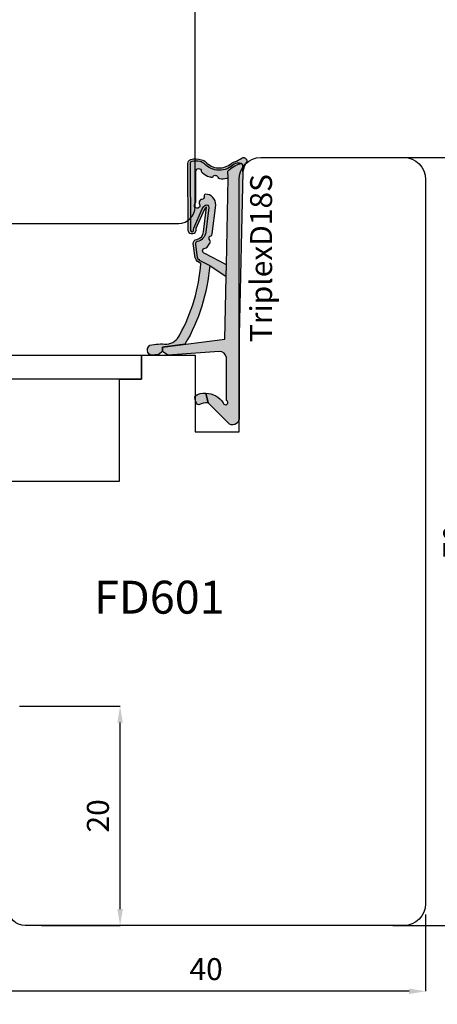
# Model space of a CAD drawing. Units: millimetres. Extents: x -448 to 54529, y -3476 to 755.
# Drawn here: x 916 to 954, y -1751 to -1661 of the extents above; entities that cross this region are included whole.
import ezdxf

# ---------------------------------------------------------------- set-up
doc = ezdxf.new("R2010")
doc.units = ezdxf.units.MM
doc.layers.get('0').update_dxf_attribs({"color": 252})
doc.layers.add('AM_0', color=7, linetype='Continuous', lineweight=50)
for name, color, linetype in [('Quote', 252, 'Continuous'), ('RETINO', 2, 'Continuous'), ('SEZ', 7, 'Continuous')]:
    doc.layers.add(name, color=color, linetype=linetype)
doc.styles.add('ROMANS', font='ARIALN.TTF', dxfattribs={"height": 2})
doc.dimstyles.new('UNIFORM', dxfattribs={"dimtxt": 2, "dimasz": 1.5, "dimexe": 0, "dimexo": 1, "dimgap": 1, "dimtad": 1, "dimrnd": 0.5, "dimdsep": 46, "dimtxsty": 'ROMANS', "dimcen": 2, "dimclrd": 252, "dimclre": 252, "dimclrt": 3, "dimadec": 1, "dimazin": 2, "dimtfac": 1, "dimtmove": 0, "dimatfit": 3, "dimfxl": 0.18, "dimtolj": 1, "dimtzin": 0, "dimarcsym": 0})

# ---------------------------------------------------------------- blocks, each defined once
blk = doc.blocks.new('TriplexD18S')
at = {"transparency": 33554687}
h = blk.add_hatch(color=253, dxfattribs=at)
h.dxf.hatch_style = 1
edge = h.paths.add_edge_path()
edge.add_arc((-16.20042502633579, 3.145416712737806), 0.9220882197678654, 20.80085484084733, 67.55982673709055)
edge.add_line((-15.84844686346105, 3.997683136982005), (-17.15875372497067, 4.178704038628439))
edge.add_arc((-17.14640163267889, 3.778894801860262), 0.3999999999864209, 91.76958821047738, 168.4029378581639)
edge.add_arc((-18.32190430313528, 4.020128033320997), 0.800000000101533, 276.84436139838687, 348.40293785813645, ccw=False)
edge.add_line((-18.22656611213915, 3.225829204478828), (-20.47950489397181, 2.95541320978532))
edge.add_arc((-20.04391671533456, 2.709928101010863), 0.4999999999985205, 113.9910707211452, 150.5956288745823, ccw=False)
edge.add_line((-20.24721384851227, 3.166732518283993), (-18.52184720635614, 3.934593070343226))
edge.add_line((-18.52184720635614, 3.934593070343226), (-18.44553849138128, 3.938859336340784))
edge.add_arc((-18.38254820381334, 4.283144427032285), 0.3500000000004977, 259.6318565375525, 438.3836067983679)
edge.add_line((-18.31207283926597, 4.62597561434211), (-24.44609948122252, 4.664617609797006))
edge.add_arc((-24.44861927652025, 4.264625546603898), 0.399999999982277, 89.63906352325775, 161.8890047034402)
edge.add_arc((-23.01575716588893, 3.94935178512605), 1.865581383702326, 166.3702787782435, 196.8757643027609)
edge.add_arc((-23.84459169440187, 3.699811018403034), 1.000000000001016, 196.9796923177054, 220.5840965482132)
edge.add_arc((-25.70385522508834, 1.808420983915813), 1.658082092869936, -41.97241315570659, 48.44769589532342, ccw=False)
edge.add_arc((-23.65441525885743, 0.1224937038384248), 0.9999999999991898, 144.7568739198006, 162.9977004715917)
edge.add_arc((-26.63024777705937, 1.032427605777387), 2.111841718707919, 322.54132596642575, 342.9977004715776, ccw=False)
edge.add_arc((-24.79512581199063, -0.3736092023040783), 0.1999999999998516, 142.5413259663399, 162.4603732601153)
edge.add_arc((-24.69188829368147, -0.4062383829529216), 0.3082711809135607, 162.4603732602068, 279.8120990158263)
edge.add_arc((-24.67343698086809, -0.5129257658615615), 0.1999999999999342, 279.8120990159807, 301.5578744351265)
edge.add_arc((-23.22659984689789, -2.868604990151873), 2.56451845716184, 100.75736278638601, 121.5578744349649, ccw=False)
edge.add_line((-23.70526794556736, -0.3491543023153554), (-24.25374836437368, -0.3469155256469776))
edge.add_arc((-24.25293201521423, -0.146917191718599), 0.2000000000001934, 197.3417376818167, 269.76613254337417, ccw=False)
edge.add_arc((-23.55351905313374, 0.07148473495732821), 0.9327195187124813, 156.6401740131858, 197.3417376700038, ccw=False)
edge.add_arc((-24.22617965416944, 0.3620111690672043), 0.1999999999999613, 141.8518420499174, 156.6401740131122, ccw=False)
edge.add_arc((-25.71319441126338, 1.796711218878582), 1.867438929588324, 315.4029004880288, 406.6247454958331)
edge.add_arc((-23.66302782885405, 3.794957919046436), 0.999999999999316, 193.2524775487904, 219.8558912559449, ccw=False)
edge.add_arc((-22.99002269919047, 3.953460306829107), 1.691418043939669, 167.9575011299682, 193.2524775487717, ccw=False)
edge.add_arc((-24.44861927650588, 4.264625546586192), 0.1999999999998329, 89.63906352328922, 167.957501129998, ccw=False)
edge.add_line((-24.44735937885707, 4.464621578191441), (-18.33721480336862, 4.426130030518721))
edge.add_arc((-18.38254820380916, 4.283144427031402), 0.15000000000045, -107.59115083255551, 72.40884916744449, ccw=False)
edge.add_line((-18.42788160424971, 4.140158823544084), (-18.56964499144124, 4.132233119138277))
edge.add_line((-18.56964499144124, 4.132233119138277), (-20.32853270178339, 3.349454285193701))
edge.add_arc((-20.04391671533423, 2.7099281010095), 0.6999999999997361, 113.9910707211112, 150.5956288745459)
edge.add_arc((-20.47950489397275, 2.955413209785164), 0.1999999999995138, 150.5956288745775, 276.8443613984097)
edge.add_line((-20.45567034622673, 2.756838502600317), (-18.20273156438179, 3.027254497294734))
edge.add_arc((-18.32190430312242, 4.020128033305946), 1.000000000085174, 276.8443613984124, 348.402937858098)
edge.add_arc((-17.14640163266882, 3.778894801844725), 0.2000000000001427, 82.0025363872719, 168.4029378580861, ccw=False)
edge.add_line((-17.11857578000263, 3.976949647590686), (-15.86358611299738, 3.800629005497058))
edge.add_arc((-16.12562974557656, 3.263838089526493), 0.597336883880284, 23.700158278088622, 63.979894728287775, ccw=False)
edge.add_line((-15.57867136865252, 3.503937832875863), (-15.16558055898668, 2.673740592843728))
edge.add_arc((-16.50123660113387, 19.50393702349923), 16.88311253760317, 274.5375227271794, 300.2751303218283)
edge.add_line((-7.989567927273583, 4.923436848820756), (-7.723554080148006, 6.984322734902662))
edge.add_line((-7.723554080148006, 6.984322734902662), (-7.321402416946967, 6.984322734902662))
edge.add_line((-7.321402416946967, 6.984322734902662), (-7.035686005294792, 7.322606902624898))
edge.add_line((-7.035686005294792, 7.322606902624898), (-7.018184544062933, 7.664357967814226))
edge.add_arc((-7.465318708879713, 7.866407554744476), 0.4906658709601514, 335.6828898805651, 508.7835646073174)
edge.add_arc((-3.9100229478359, 7.114217018975603), 4.100367825818449, 165.7907955247986, 187.3783510330109)
edge.add_arc((-9.465137348741303, 6.771427764391755), 1.500000000006213, 294.1378549253298, 352.96229911136646, ccw=False)
edge.add_arc((-16.56030352834022, 19.44748922802547), 16.02128052833039, 274.3739182756745, 298.76024057241483, ccw=False)
h = blk.add_hatch(color=51, dxfattribs=at)
h.dxf.hatch_style = 1
edge = h.paths.add_edge_path()
edge.add_line((-16.82256028632855, 2.916133222421308), (-17.18269946492774, 2.664279122662037))
edge.add_arc((-17.75579015066338, 3.483771078618804), 0.9999999999773961, 302.8909237584105, 304.96603111036103, ccw=False)
edge.add_arc((-17.32135699971598, 2.812006359895579), 0.2000000000002866, 225.5265488519659, 302.89092375899014, ccw=False)
edge.add_arc((-17.6366174119527, 2.490897542706621), 0.2499999999998896, 45.52654885184094, 160.456561437079)
edge.add_arc((-18.0606920776042, 2.641432183081699), 0.2000000000004283, 276.8443613984213, 340.4565614371526, ccw=False)
edge.add_line((-18.03685752985803, 2.442857475895948), (-20.67230454629635, 2.126529738914655))
edge.add_arc((-20.72405029167716, 3.070131238194211), 0.9450192652044936, 181.2190999838115, 273.1388739593954, ccw=False)
edge.add_arc((-21.48380280886925, 2.974160629552634), 0.1999999999997718, 83.98651896397149, 157.7082276337859, ccw=False)
edge.add_arc((-21.43665970191322, 3.421684402626409), 0.2499999999998447, 263.9865189639905, 354.1975016331457)
edge.add_arc((-20.98896536630547, 3.376189547260919), 0.2000000000001498, 126.88404501597961, 174.1975016330307, ccw=False)
edge.add_arc((-20.88948330458833, 3.34494161283746), 0.2911256695964397, 58.174546090120714, 138.9419067421007, ccw=False)
edge.add_arc((-20.63348779713482, 3.820331521834588), 0.2499999999999919, 245.8013856169452, 484.7130673929357)
edge.add_arc((-21.06058805779842, 4.436842160299489), 0.4999999999995493, 256.52338228871827, 304.7130673929191, ccw=False)
edge.add_line((-21.17711231893873, 3.950609606303715), (-23.77006517869495, 3.938127105490139))
edge.add_arc((-23.74923184536146, 3.688996673342094), 0.250000000000111, 94.7801918472319, 265.1165748975246)
edge.add_arc((-23.78753975599111, 3.240630189332188), 0.200000000000127, 37.263309418950314, 85.11657489762968, ccw=False)
edge.add_arc((-25.05856395146429, 2.114318746960967), 1.897758338567036, 17.087838966232027, 41.09470620797367, ccw=False)
edge.add_arc((-27.66517250630246, 1.388664727957658), 4.603091357573964, 14.95551523857489, 16.187880257209315, ccw=False)
edge.add_arc((-23.41122933568656, 2.524966186336396), 0.199999999999912, -51.25120978090382, 14.955515238760313, ccw=False)
edge.add_arc((-23.12957118341456, 2.17401222175025), 0.2500000000000966, 128.7487902191001, 250.8981407006061)
edge.add_arc((-23.27683303687499, 1.74878998983445), 0.1999999999999649, 4.691415680932778, 70.89814070067649, ccw=False)
edge.add_arc((-24.5018719187629, 1.555174738072289), 1.439762206617077, -16.7912850938323, 8.38585109117912, ccw=False)
edge.add_arc((-22.82802832939387, 1.087297994700287), 0.3000000000001717, 170.0281415052487, 198.3880962831733)
edge.add_line((-23.11271080042707, 0.9926624269335207), (-23.75186244777933, 1.005364022906861))
edge.add_arc((-22.20530199555644, -0.7246026719132035), 2.320481415044415, 131.7961660444426, 165.9684265020525)
edge.add_arc((-23.55351905313319, 0.07148473495704623), 0.9327195187129291, 154.9205475602446, 194.4960133851778, ccw=False)
edge.add_arc((-25.71769176224243, 1.794765229579303), 1.871943073137355, 314.8152740549339, 406.5655949330946)
edge.add_arc((-23.66302782885393, 3.794957919046124), 0.9999999999993519, 193.2524775254701, 219.8558912559369, ccw=False)
edge.add_arc((-22.99002269676433, 3.953460306858479), 1.691418046307927, 167.9575011516673, 193.2524775171239, ccw=False)
edge.add_arc((-24.44861927650757, 4.264625546585635), 0.1999999999999355, 89.63906352332708, 167.9575011600125, ccw=False)
edge.add_line((-24.44735937885889, 4.464621578190986), (-18.33721480337044, 4.426130030518266))
edge.add_arc((-18.38254820381098, 4.283144427030948), 0.15000000000045, -107.59115083255551, 72.40884916744449, ccw=False)
edge.add_line((-18.42788160425152, 4.140158823543629), (-18.56964499144306, 4.132233119137823))
edge.add_line((-18.56964499144306, 4.132233119137823), (-20.32853270178657, 3.349454285192678))
edge.add_arc((-20.04391671533591, 2.709928101009249), 0.6999999999996444, 113.9910707212498, 150.5956288745074)
edge.add_arc((-20.47950489397401, 2.955413209784553), 0.1999999999999654, 150.5956288744122, 276.8443613984936)
edge.add_line((-20.45567034622763, 2.756838502599294), (-18.20273156450048, 3.027254497280296))
edge.add_arc((-18.32190430312406, 4.020128033305796), 1.000000000085412, 276.8443613916567, 348.402937856946)
edge.add_arc((-17.1464016326703, 3.778894801844301), 0.2000000000001263, 82.00253638723848, 168.4029378637794, ccw=False)
edge.add_line((-17.11857578000399, 3.976949647590232), (-15.8635861129992, 3.800629005496603))
edge.add_arc((-16.12562974557837, 3.263838089526039), 0.5973368838802813, 23.700158278088622, 63.979894728288, ccw=False)
edge.add_line((-15.57867136865434, 3.503937832875408), (-15.16558055898849, 2.67374059284316))
edge.add_line((-15.16558055898849, 2.67374059284316), (-14.1665117198504, 1.165891051174867))
edge.add_line((-14.1665117198504, 1.165891051174867), (-15.22009700655371, 1.14484982272802))
edge.add_line((-15.22009700655371, 1.14484982272802), (-16.24288660056936, 3.118530899706002))
edge.add_arc((-16.48738568516403, 3.066375385784938), 0.2500000000000022, 12.04161340703162, 178.2609680726841)
edge.add_arc((-16.93717842347895, 3.080031613615054), 0.1999999999993158, 304.9660311107368, 358.2609680725403, ccw=False)
at = {"layer": 'AM_0'}
h = blk.add_hatch(color=252, dxfattribs=at)
h.dxf.hatch_style = 1
edge = h.paths.add_edge_path()
edge.add_line((-0.7100140348425157, 0.882101469939812), (-2.648171772032129, 2.800622192027049))
edge.add_line((-2.648171772032129, 2.800622192027049), (-3.515985012061265, 3.037896856743146))
edge.add_arc((-1.601920132759051, 3.043385370317702), 1.914072748345646, 180.1642931779043, 237.3370362346545)
edge.add_arc((-2.673653630154909, 1.227324291326992), 0.2083095249947208, -153.8014129736316, 79.28894708106179, ccw=False)
edge.add_line((-2.860563362955418, 1.135359026210381), (-6.767518767571801, 1.153678984249609))
edge.add_arc((-6.723052400489109, 1.752029000710365), 0.6000000000000997, 175.74987810651, 265.7498781055575, ccw=False)
edge.add_line((-7.321402416950605, 1.796495367783109), (-6.999999999997272, 6.485493180372259))
edge.add_line((-6.999999999997272, 6.485493180372259), (-7.321402416946967, 6.984322734902662))
edge.add_line((-7.321402416946967, 6.984322734902662), (-7.723554080148006, 6.984322734902662))
edge.add_line((-7.723554080148006, 6.984322734902662), (-8.459354713872472, 1.283863313701431))
edge.add_line((-8.459354713872472, 1.283863313701431), (-14.1665117198504, 1.165891051174867))
edge.add_line((-14.1665117198504, 1.165891051174867), (-15.22009700655371, 1.14484982272802))
edge.add_line((-15.22009700655371, 1.14484982272802), (-23.11271080042707, 0.9926624269335207))
edge.add_line((-23.11271080042707, 0.9926624269335207), (-23.75186244777933, 1.005364022906861))
edge.add_arc((-22.20530199555618, -0.7246026719131435), 2.320481415044546, 131.7961660444485, 165.9684265020664)
edge.add_arc((-24.25685857386505, -0.1508005536135151), 0.1999999999997479, 183.2062824697629, 258.4335923602022)
edge.add_line((-24.29695928672618, -0.3467391481474351), (-23.70526794556872, -0.3491543023158101))
edge.add_line((-23.70526794556872, -0.3491543023158101), (-8.798415370142266, 2.955857780762017e-12))
edge.add_line((-8.798415370142266, 2.955857780762017e-12), (-1.336085787279899, 1.13686837721616e-13))
edge.add_arc((-1.234890585913228, 0.591404710177814), 0.600000000000009, 260.2901596071342, 388.9793652577001)
h = blk.add_hatch(color=51, dxfattribs=at)
h.dxf.hatch_style = 1
edge = h.paths.add_edge_path()
edge.add_arc((-2.670281800745013, 3.670539960599605), 0.2000000000000708, 6.574842637519054e-10, 67.71955842137456)
edge.add_arc((-3.261353320342732, 2.75610969923784), 1.285943670783345, 58.76113187336599, 82.95288916192038)
edge.add_arc((-3.128123873129882, 3.833849728423755), 0.2000000000000499, 82.95288916262722, 127.191223003524)
edge.add_arc((-2.375165580408794, 3.234021148825942), 1.157555058552657, 139.0177947994242, 189.7546665828299)
edge.add_line((-3.515985012061265, 3.037896856743146), (-2.648171772032129, 2.800622192027049))
edge.add_arc((-0.4321902856604063, 2.800622192026819), 2.215981486371722, 156.8857763579844, 179.9999999999941, ccw=False)
at = {"layer": 'RETINO'}
for points in [[(-15.33843816802482, 3.472869520228983, 0.2069033550182603), (-15.84844686346105, 3.997683136982005), (-17.15875372497067, 4.178704038628439, 0.3474217203453806), (-17.53823585612236, 3.859305879005092, -0.3227916108604931), (-18.22656611213915, 3.225829204478828), (-20.47950489397181, 2.95541320978532, -0.1610896323502163), (-20.24721384851227, 3.166732518283993), (-18.52184720635614, 3.934593070343226), (-18.44553849138128, 3.938859336340784, 0.9891658672397562), (-18.31207283926597, 4.62597561434211), (-24.44609948122252, 4.664617609797006, 0.3261258332117614), (-24.82880171411807, 4.388969079318713, 0.1338969778829398), (-24.8010000173299, 3.407778280792968, 0.1033593697290664), (-24.60404360632174, 3.049247575314439, -0.4163627735340665), (-24.47112604971153, 0.699540915165926, 0.07975910736158304), (-24.61070827990352, 0.4149037889875444, -0.08949556726219444), (-24.95388425554802, -0.2519713932183549, 0.08713274803299603), (-24.98582756187034, -0.3133361354105091, 0.5620446633986986), (-24.63935346453718, -0.7100001526156348, 0.09516961868003367), (-24.56876507099332, -0.68334815665321, -0.0910093802436065), (-23.70526794556736, -0.3491543023153554), (-24.25374836437368, -0.3469155256469776, -0.326968199790653), (-24.44384079931569, -0.2065312517462417, -0.179485018902605), (-24.40978622772354, 0.4413120274970197, -0.06461597502319191), (-24.38346287742388, 0.4855505865932628, 0.4204734572387144), (-24.43068656867536, 3.154099074077749, -0.1166034821418872), (-24.63639717546175, 3.565715438072402, -0.1108205108604426), (-24.64421789933886, 4.306352980556881, -0.3556830259677326), (-24.44735937885707, 4.464621578191441), (-18.33721480336862, 4.426130030518721, -1), (-18.42788160424971, 4.140158823544084), (-18.56964499144124, 4.132233119138277), (-20.32853270178339, 3.349454285193701, 0.1610896323502057), (-20.65374016542773, 3.053607253295013, 0.6142946398336856), (-20.45567034622673, 2.756838502600317), (-18.20273156438179, 3.027254497294734, 0.3227916108601855), (-17.34231874439729, 3.8191003404188, -0.3959300351480858), (-17.11857578000263, 3.976949647590686), (-15.86358611299738, 3.800629005497058, -0.1775857820960978), (-15.57867136865252, 3.503937832875863), (-15.16558055898668, 2.673740592843728, 0.1127759938561771), (-7.989567927273583, 4.923436848820756), (-7.723554080148006, 6.984322734902662), (-7.321402416946967, 6.984322734902662), (-7.035686005294792, 7.322606902624898), (-7.018184544062933, 7.664357967814226, 0.9415344135325149), (-7.884943829868007, 8.120706109126218, 0.09447304692923401), (-7.976438729461279, 6.587644138972109, -0.262459090688088), (-8.851737137071268, 5.402581469024085, -0.1068088090870615)], [(-0.7100140348425157, 0.882101469939812), (-2.648171772032129, 2.800622192027049), (-3.515985012061265, 3.037896856743146, 0.2547701495212757), (-2.634938020165919, 1.432004431415635, -1.617406766903059), (-2.860563362955418, 1.135359026210381), (-6.767518767571801, 1.153678984249609, -0.4142135623682257), (-7.321402416950605, 1.796495367783109), (-6.999999999997272, 6.485493180372259), (-7.321402416946967, 6.984322734902662), (-7.723554080148006, 6.984322734902662), (-8.459354713872472, 1.283863313701431), (-14.1665117198504, 1.165891051174867), (-15.22009700655371, 1.14484982272802), (-23.11271080042707, 0.9926624269335207), (-23.75186244777933, 1.005364022906861, 0.1502195039246366), (-24.45654550133759, -0.1619867503075056, 0.3405607456288435), (-24.29695928672618, -0.3467391481474351), (-23.70526794556872, -0.3491543023158101), (-8.798415370142266, 2.955857780762017e-12), (-1.336085787279899, 1.13686837721616e-13, 0.6290586707142978)], [(-16.82256028632855, 2.916133222421308), (-17.18269946492774, 2.664279122662037, -0.009054611344212472), (-17.21274871197375, 2.644065180211101, -0.3510004003205424), (-17.46147273848783, 2.669291330033502, 0.5482215620904781), (-17.87221444842544, 2.574527898470592, -0.284915046441197), (-18.03685752985803, 2.442857475895948), (-20.67230454629635, 2.126529738914655, -0.4240617535151442), (-21.66885564856602, 3.050025288782535, -0.3332456492224681), (-21.46285031688876, 3.173060084252029, 0.4152925071719242), (-21.18794062657571, 3.396409482979152, -0.2094275914557729), (-21.10900486955734, 3.536159912201128, -0.3677666736903876), (-20.73596304098328, 3.592299014506807, 1.713210887267195), (-20.77585455068947, 4.025835067989647, -0.2134217652832948), (-21.17711231893873, 3.950609606303715), (-23.77006517869495, 3.938127105490139, 0.9190349737382291), (-23.77051401793369, 3.439904182225519, -0.2118874758154155), (-23.6283674809124, 3.36172596484198, -0.1051345303650875), (-23.24458138929049, 2.671951220665733, -0.00537725861714388), (-23.21800403895077, 2.576579989735592, -0.2971949098925599), (-23.28604793467684, 2.368986646520398, 0.5899231286547408), (-23.21138332422606, 1.93777764846368, -0.297194909892941), (-23.07750310646725, 1.76514782721074, -0.1103000507743989), (-23.12349620647228, 1.139247331701654, 0.1243791471574769), (-23.11271080042707, 0.9926624269335207), (-23.75186244777933, 1.005364022906861, 0.1502195039246007), (-24.45654550133759, -0.1619867503070509, -0.174417629661934), (-24.3983025854709, 0.4668408833588273, 0.4231896869139386), (-24.43068656867536, 3.154099074077521, -0.1166034822449893), (-24.63639717555498, 3.56571543846826, -0.1108205106248139), (-24.6442178993625, 4.30635298045388, -0.3556830261150794), (-24.44735937885889, 4.464621578190986), (-18.33721480337044, 4.426130030518266, -0.9999999999999999), (-18.42788160425152, 4.140158823543629), (-18.56964499144306, 4.132233119137823), (-20.32853270178657, 3.349454285192678, 0.1610896323494135), (-20.6537401654291, 3.053607253295127, 0.6142946398351847), (-20.45567034622763, 2.756838502599294), (-18.20273156450048, 3.027254497280296, 0.3227916108871834), (-17.34231874440275, 3.819100340398904, -0.3959300351769897), (-17.11857578000399, 3.976949647590232), (-15.8635861129992, 3.800629005496603, -0.1775857820960985), (-15.57867136865434, 3.503937832875408), (-15.16558055898849, 2.67374059284316), (-14.1665117198504, 1.165891051174867), (-15.22009700655371, 1.14484982272802), (-16.24288660056936, 3.118530899706002, 0.8864329977096417), (-16.73727053978382, 3.073962179023624, -0.2368274143567725)], [(-2.470281800744942, 3.6705399606019, 0.304393147175641), (-2.594453738964603, 3.855607799638847, 0.1059502518053496), (-3.103586790630743, 4.032338850499627, 0.1954597476024637), (-3.249019291000423, 3.993174233563195, 0.2250703129265336), (-3.515985012061265, 3.037896856743146), (-2.648171772032129, 2.800622192027049, -0.1011981785860578)]]:
    blk.add_lwpolyline(points, format="xyb", close=True, dxfattribs=at)
at = {"style": 'ROMANS', "flags": 8}
blk.add_attdef('CODICE_GUARNIZIONE', (-20.7220384141001, -3.010611971082767), '', height=2, dxfattribs=at)
blk = doc.blocks.new('*D643')
at = {"color": 252, "linetype": 'ByBlock', "lineweight": -2, "transparency": 16777216}
for p, q in [((17.0000000000041, -56.00000000000276), (25.63292725028958, -56.00000000000276)), ((25.6329272502896, -124.5000000000001), (25.63292725028958, -57.50000000000276)), ((18.00000000000114, -126.0000000000001), (25.6329272502896, -126.0000000000001))]:
    blk.add_line(p, q, dxfattribs=at)
at = {"color": 252, "transparency": 16777216}
for points in [[(25.38292725028958, -57.50000000000276), (25.88292725028958, -57.50000000000276), (25.63292725028958, -56.00000000000276)], [(25.3829272502896, -124.5000000000001), (25.8829272502896, -124.5000000000001), (25.6329272502896, -126.0000000000001)]]:
    blk.add_solid(points, dxfattribs=at)
at = {"layer": 'DEFPOINTS', "color": 0, "transparency": 16777216}
for p in [(16.0000000000041, -56.00000000000276), (25.63292725028958, -56.00000000000276), (17.00000000000114, -126.0000000000001)]:
    blk.add_point(p, dxfattribs=at)
at = {"color": 3, "transparency": 16777216, "insert": (23.61178127484617, -91.00000000000139), "char_height": 2, "attachment_point": 5, "rotation": 90, "style": 'ROMANS'}
blk.add_mtext('\\A1;70', dxfattribs=at)
blk = doc.blocks.new('*D644')
at = {"color": 252, "linetype": 'ByBlock', "lineweight": -2, "transparency": 16777216}
for p, q in [((-0.4999999999997801, -9.09333889507961e-13), (25.63292725029005, -9.051313942866068e-13)), ((25.63292725029006, -54.50000000000276), (25.63292725029005, -1.500000000000905)), ((17.0000000000041, -56.00000000000276), (25.63292725029006, -56.00000000000276))]:
    blk.add_line(p, q, dxfattribs=at)
at = {"color": 252, "transparency": 16777216}
for points in [[(25.38292725029005, -1.500000000000906), (25.88292725029005, -1.500000000000905), (25.63292725029005, -9.051313942866068e-13)], [(25.38292725029006, -54.50000000000276), (25.88292725029006, -54.50000000000276), (25.63292725029006, -56.00000000000276)]]:
    blk.add_solid(points, dxfattribs=at)
at = {"layer": 'DEFPOINTS', "color": 0, "transparency": 16777216}
for p in [(-1.49999999999978, -9.094947017729286e-13), (25.63292725029005, -9.051313942866068e-13), (16.0000000000041, -56.00000000000276)]:
    blk.add_point(p, dxfattribs=at)
at = {"color": 3, "transparency": 16777216, "insert": (23.61178127484666, -28.00000000000183), "char_height": 2, "attachment_point": 5, "rotation": 90, "style": 'ROMANS'}
blk.add_mtext('\\A1;56', dxfattribs=at)
blk = doc.blocks.new('*D645')
at = {"color": 252, "linetype": 'ByBlock', "lineweight": -2, "transparency": 16777216}
for p, q in [((-15.99999999999978, -106.0000000000028), (-6.836980581826807, -106.0000000000028)), ((-6.836980581826804, -124.5000000000001), (-6.836980581826808, -107.5000000000028)), ((-14.00000000000114, -126.0000000000001), (-6.836980581826802, -126.0000000000001))]:
    blk.add_line(p, q, dxfattribs=at)
at = {"color": 252, "transparency": 16777216}
for points in [[(-7.086980581826808, -107.5000000000028), (-6.586980581826808, -107.5000000000028), (-6.836980581826808, -106.0000000000028)], [(-7.086980581826804, -124.5000000000001), (-6.586980581826804, -124.5000000000001), (-6.836980581826803, -126.0000000000001)]]:
    blk.add_solid(points, dxfattribs=at)
at = {"layer": 'DEFPOINTS', "color": 0, "transparency": 16777216}
for p in [(-16.99999999999978, -106.0000000000028), (-6.836980581826808, -106.0000000000028), (-15.00000000000114, -126.0000000000001)]:
    blk.add_point(p, dxfattribs=at)
at = {"color": 3, "transparency": 16777216, "insert": (-8.858126557270221, -116.0000000000014), "char_height": 2, "attachment_point": 5, "rotation": 90, "style": 'ROMANS'}
blk.add_mtext('\\A1;20', dxfattribs=at)
blk = doc.blocks.new('*D648')
at = {"color": 252, "linetype": 'ByBlock', "lineweight": -2, "transparency": 16777216}
for p, q in [((-19.00015066891251, -112.9742247234094), (-19.00015066891251, -131.9856512695287)), ((21.00000000000114, -124.9999999999995), (21.00000000000114, -131.9856512695287)), ((19.50000000000114, -131.9856512695287), (-17.50015066891251, -131.9856512695287))]:
    blk.add_line(p, q, dxfattribs=at)
at = {"color": 252, "transparency": 16777216}
for points in [[(-17.50015066891251, -131.7356512695287), (-17.50015066891251, -132.2356512695287), (-19.00015066891251, -131.9856512695287)], [(19.50000000000114, -131.7356512695287), (19.50000000000114, -132.2356512695287), (21.00000000000114, -131.9856512695287)]]:
    blk.add_solid(points, dxfattribs=at)
at = {"layer": 'DEFPOINTS', "color": 0, "transparency": 16777216}
for p in [(-19.00015066891251, -111.9742247234094), (21.00000000000114, -123.9999999999995), (-19.00015066891251, -131.9856512695287)]:
    blk.add_point(p, dxfattribs=at)
at = {"color": 3, "transparency": 16777216, "insert": (0.9999246655443131, -129.9645052940853), "char_height": 2, "attachment_point": 5, "style": 'ROMANS'}
blk.add_mtext('\\A1;40', dxfattribs=at)
blk = doc.blocks.new('FD601_traversi')
at = {"layer": 'SEZ'}
blk.add_lwpolyline([(-14.20000000000255, -11.5), (-14.20000000000255, -9.299999999999272), (-12.20000000000073, -9.299999999999272), (-12.20000000000073, 1.818989403545856e-12), (0, 0), (-1.818989403545856e-12, -9.299999999999272), (2, -9.299999999997453), (2, -11.5), (6.899999999999636, -11.50000000000182), (6.900000000002365, -4.500000000001819), (10.90000000000327, -4.500000000003638), (10.899999999996, -27.49999999999818, 0.414213562373095), (12.899999999996, -29.49999999999818), (25.90000000000009, -29.49999999999818, 0.414213562373095), (27.90000000000009, -27.49999999999818), (27.89999999999691, 38.49999999999864, 0.414213562373095), (25.89999999999691, 40.49999999999864), (-8.600000000005366, 40.49999999999864, 0.414213562373095), (-10.10000000000537, 38.99999999999864), (-10.100000000004, 20.50000000000091), (-10.100000000004, 20.50000000000091), (-10.10000000000309, 20.50000000000273), (-10.100000000004, 20.50000000000091), (-10.100000000004, 20.50000000000091), (-40.10000000000127, 20.50000000000091), (-40.10000000000127, 20.50000000000091), (-40.10000000000127, 20.50000000000091), (-40.10000000000127, 20.50000000000091), (-40.10000000000127, 20.50000000000091), (-40.10000000000127, 20.50000000000091), (-40.10000000000127, 20.50000000000091), (-40.10000000000127, 20.50000000000091), (-40.10000000000127, 20.50000000000091), (-40.10000000000139, 12.00000000000045), (-38.60000000000105, 10.50000000000091), (-40.10000000000127, 9), (-40.10000000000127, 2.500000000001819, 0.3659773818630361), (-37.60000000000127, -0.4580398915481965, -0.3659773818629462), (-35.10000000000048, -3.416079783097302), (-35.10000000000036, -9.5, 0.414213562373095), (-33.10000000000036, -11.5)], format="xyb", close=True, dxfattribs=at)
at = {"style": 'ROMANS', "flags": 8}
blk.add_attdef('CODICE_ANTA_FD', (-2.304074970311831, 12.06910361440259), '', height=3, dxfattribs=at)
blk = doc.blocks.new('FD312')
at = {"layer": 'SEZ'}
blk.add_lwpolyline([(-7.5, 10), (8, 10), (8, 0), (0, 0), (0, -5), (8, -5), (8, -26.50000000000182, -0.4142135623732472), (6.499999999999091, -28.00000000000182), (1.500000000000909, -27.99999999999818, 0.4142135623732282), (0, -29.49999999999818), (0, -50.5, -0.4142135623730997), (-1.5, -52), (-60.5, -51.99999999999818, -0.4142135623730904), (-62, -50.49999999999818), (-62, -44), (-62, -44), (-61.99999999999818, -35.49999999999818, -0.4142135623730131), (-60.49999999999818, -34), (-25.00256566070311, -34), (-25.00256566070311, 10), (-10.5, 10), (-9, 8.5)], format="xyb", close=True, dxfattribs=at)
at = {"style": 'ROMANS', "flags": 8}
blk.add_attdef('CODICE_FD', (-17.93250619234004, -20.93698086389668), '', height=3, dxfattribs=at)
blk = doc.blocks.new('Nodo2')
blk.add_lwpolyline([(-21.09999999999832, -74.00000000000091), (-4.899999999995771, -74.00000000000091), (-4.899999999995771, -76.20000000000346), (-21.09999999999832, -76.20000000000346)], close=True)
ref = blk.add_blockref('FD312', (-51.99999999999795, -62.00000000000091), dxfattribs=dict(xscale=-1, rotation=90))
ref.add_attrib('CODICE_FD', 'FD312', (-35.03296749015817, -50.27669424566724), dxfattribs={"height": 3, "style": 'ROMANS'})
ref = blk.add_blockref('FD601_traversi', (-6.899999999995771, -85.50000000000091), dxfattribs=dict(xscale=-1, rotation=180))
ref.add_attrib('CODICE_ANTA_FD', 'FD601', (-9.204074970307829, -97.5691036144035), dxfattribs={"height": 3, "style": 'ROMANS'})
ref = blk.add_blockref('TriplexD18S', (4.000000000007503, -80.99999999999727), dxfattribs=dict(xscale=-1, rotation=90))
ref.add_attrib('CODICE_GUARNIZIONE', 'TriplexD18S', (7.010611971090384, -72.82093566502408), dxfattribs={"height": 2, "rotation": 90, "style": 'ROMANS'})
for base, p1, p2, picture, middle in [((25.63292725029005, -9.051313942866068e-13), (16.00000000000409, -56.00000000000273), (-1.49999999999978, -9.094947017729282e-13), '*D644', (23.61178127484666, -28.00000000000183)), ((25.63292725028958, -56.00000000000276), (17.00000000000114, -126), (16.00000000000409, -56.00000000000273), '*D643', (23.61178127484617, -91.00000000000139)), ((-6.836980581826808, -106.0000000000028), (-15.00000000000114, -126), (-16.99999999999977, -106.0000000000027), '*D645', (-8.858126557270221, -116.0000000000014))]:
    dim = blk.add_linear_dim(base=base, p1=p1, p2=p2, angle=270, dimstyle='UNIFORM', override={"dimfxl": 0})
    dim.commit()
    dim.dimension.update_dxf_attribs({"geometry": picture, "text_midpoint": middle})
dim = blk.add_linear_dim(base=(-19.00015066891251, -131.9856512695287), p1=(21.00000000000114, -123.9999999999995), p2=(-19.00015066891251, -111.9742247234094), dimstyle='UNIFORM', override={"dimarcsym": 1})
dim.commit()
dim.dimension.update_dxf_attribs({"geometry": '*D648', "text_midpoint": (0.9999246655443131, -129.9645052940853)})

msp = doc.modelspace()

# ---------------------------------------------------------------- block references
at = {"layer": 'Quote'}
msp.add_blockref('Nodo2', (931.6581081513905, -1617.660725422021), dxfattribs=at)

# ---------------------------------------------------------------- texts
at = {"layer": 'Quote', "insert": (-93.7789298269181, -1697.335523995253), "char_height": 13.78266050643616, "attachment_point": 1, "style": 'ROMANS'}
msp.add_mtext_dynamic_manual_height_columns('\\pi58.44367;Finestra apribile a 2 ante\\P\\pi98.8985;con inglesine', width=288.6723136845659, gutter_width=12, heights=[0], dxfattribs=at)

doc.saveas('drawing.dxf')
